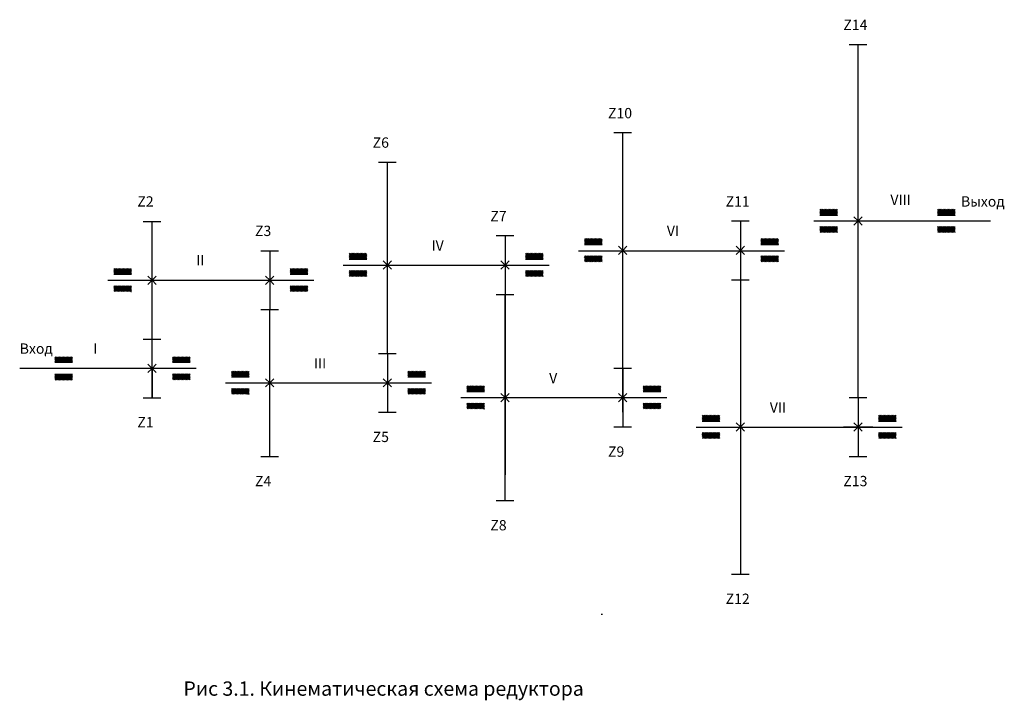
# Paper-space layout 'JIS A4 Title Block (landscape)' of a CAD drawing. Units: millimetres. Extents: x 30 to 271, y 19 to 185.
import ezdxf

# ---------------------------------------------------------------- set-up
doc = ezdxf.new("R2010")
doc.units = ezdxf.units.MM
doc.layers.add('Штриховка', color=5, linetype='Continuous')

psp = doc.layouts.new('JIS A4 Title Block (landscape)')

# ---------------------------------------------------------------- hatches: boundary and pattern name
at = {"layer": 'Штриховка'}
h = psp.add_hatch(dxfattribs=at)
h.set_pattern_fill('ANSI31', color=256, scale=0.072, style=0)
h.set_pattern_definition([(45, (123.6, 143.2), (-0.1616446, 0.1616446), [])])
h.paths.add_polyline_path([(230.16, 138.97), (225.84, 138.97), (225.84, 137.53), (230.16, 137.53)])
h = psp.add_hatch(dxfattribs=at)
h.set_pattern_fill('ANSI31', color=256, scale=0.072, style=0)
h.set_pattern_definition([(45, (152.4, 143.2), (-0.1616446, 0.1616446), [])])
h.paths.add_polyline_path([(258.96, 138.97), (254.64, 138.97), (254.64, 137.53), (258.96, 137.53)])
h = psp.add_hatch(dxfattribs=at)
h.set_pattern_fill('ANSI31', color=256, scale=0.072, style=0)
h.set_pattern_definition([(45, (123.6, 138.97456), (-0.1616446, 0.1616446), [])])
h.paths.add_polyline_path([(230.16, 134.74), (225.84, 134.74), (225.84, 133.3), (230.16, 133.3)])
h = psp.add_hatch(dxfattribs=at)
h.set_pattern_fill('ANSI31', color=256, scale=0.072, style=0)
h.set_pattern_definition([(45, (152.4, 138.97456), (-0.1616446, 0.1616446), [])])
h.paths.add_polyline_path([(258.96, 134.74), (254.64, 134.74), (254.64, 133.3), (258.96, 133.3)])
h = psp.add_hatch(dxfattribs=at)
h.set_pattern_fill('ANSI31', color=256, scale=0.072, style=0)
h.set_pattern_definition([(45, (66, 136), (-0.1616446, 0.1616446), [])])
h.paths.add_polyline_path([(172.56, 131.77), (168.24, 131.77), (168.24, 130.33), (172.56, 130.33)])
h = psp.add_hatch(dxfattribs=at)
h.set_pattern_fill('ANSI31', color=256, scale=0.072, style=0)
h.set_pattern_definition([(45, (109.2, 136), (-0.1616446, 0.1616446), [])])
h.paths.add_polyline_path([(215.76, 131.77), (211.44, 131.77), (211.44, 130.33), (215.76, 130.33)])
h = psp.add_hatch(dxfattribs=at)
h.set_pattern_fill('ANSI31', color=256, scale=0.072, style=0)
h.set_pattern_definition([(45, (8.4, 132.4), (-0.1616446, 0.1616446), [])])
h.paths.add_polyline_path([(114.96, 128.17), (110.64, 128.17), (110.64, 126.73), (114.96, 126.73)])
h = psp.add_hatch(dxfattribs=at)
h.set_pattern_fill('ANSI31', color=256, scale=0.072, style=0)
h.set_pattern_definition([(45, (51.6, 132.4), (-0.1616446, 0.1616446), [])])
h.paths.add_polyline_path([(158.16, 128.17), (153.84, 128.17), (153.84, 126.73), (158.16, 126.73)])
h = psp.add_hatch(dxfattribs=at)
h.set_pattern_fill('ANSI31', color=256, scale=0.072, style=0)
h.set_pattern_definition([(45, (66, 131.77456), (-0.1616446, 0.1616446), [])])
h.paths.add_polyline_path([(172.56, 127.54), (168.24, 127.54), (168.24, 126.1), (172.56, 126.1)])
h = psp.add_hatch(dxfattribs=at)
h.set_pattern_fill('ANSI31', color=256, scale=0.072, style=0)
h.set_pattern_definition([(45, (109.2, 131.77456), (-0.1616446, 0.1616446), [])])
h.paths.add_polyline_path([(215.76, 127.54), (211.44, 127.54), (211.44, 126.1), (215.76, 126.1)])
h = psp.add_hatch(dxfattribs=at)
h.set_pattern_fill('ANSI31', color=256, scale=0.072, style=0)
h.set_pattern_definition([(45, (-49.2, 128.71365), (-0.1616446, 0.1616446), [])])
h.paths.add_polyline_path([(57.36, 124.48), (53.04, 124.48), (53.04, 123.04), (57.36, 123.04)])
h = psp.add_hatch(dxfattribs=at)
h.set_pattern_fill('ANSI31', color=256, scale=0.072, style=0)
h.set_pattern_definition([(45, (-6, 128.71365), (-0.1616446, 0.1616446), [])])
h.paths.add_polyline_path([(100.56, 124.48), (96.24, 124.48), (96.24, 123.04), (100.56, 123.04)])
h = psp.add_hatch(dxfattribs=at)
h.set_pattern_fill('ANSI31', color=256, scale=0.072, style=0)
h.set_pattern_definition([(45, (8.4, 128.17456), (-0.1616446, 0.1616446), [])])
h.paths.add_polyline_path([(114.96, 123.94), (110.64, 123.94), (110.64, 122.5), (114.96, 122.5)])
h = psp.add_hatch(dxfattribs=at)
h.set_pattern_fill('ANSI31', color=256, scale=0.072, style=0)
h.set_pattern_definition([(45, (51.6, 128.17456), (-0.1616446, 0.1616446), [])])
h.paths.add_polyline_path([(158.16, 123.94), (153.84, 123.94), (153.84, 122.5), (158.16, 122.5)])
h = psp.add_hatch(dxfattribs=at)
h.set_pattern_fill('ANSI31', color=256, scale=0.072, style=0)
h.set_pattern_definition([(45, (-49.2, 124.4882), (-0.1616446, 0.1616446), [])])
h.paths.add_polyline_path([(57.36, 120.25), (53.04, 120.25), (53.04, 118.81), (57.36, 118.81)])
h = psp.add_hatch(dxfattribs=at)
h.set_pattern_fill('ANSI31', color=256, scale=0.072, style=0)
h.set_pattern_definition([(45, (-6, 124.4882), (-0.1616446, 0.1616446), [])])
h.paths.add_polyline_path([(100.56, 120.25), (96.24, 120.25), (96.24, 118.81), (100.56, 118.81)])
h = psp.add_hatch(dxfattribs=at)
h.set_pattern_fill('ANSI31', color=256, scale=0.072, style=0)
h.set_pattern_definition([(45, (-63.6, 107.11365), (-0.1616446, 0.1616446), [])])
h.paths.add_polyline_path([(42.96, 102.88), (38.64, 102.88), (38.64, 101.44), (42.96, 101.44)])
h = psp.add_hatch(dxfattribs=at)
h.set_pattern_fill('ANSI31', color=256, scale=0.072, style=0)
h.set_pattern_definition([(45, (-34.8, 107.11365), (-0.1616446, 0.1616446), [])])
h.paths.add_polyline_path([(71.76, 102.88), (67.44, 102.88), (67.44, 101.44), (71.76, 101.44)])
h = psp.add_hatch(dxfattribs=at)
h.set_pattern_fill('ANSI31', color=256, scale=0.072, style=0)
h.set_pattern_definition([(45, (-20.4, 103.6), (-0.1616446, 0.1616446), [])])
h.paths.add_polyline_path([(86.16, 99.37), (81.84, 99.37), (81.84, 97.93), (86.16, 97.93)])
h = psp.add_hatch(dxfattribs=at)
h.set_pattern_fill('ANSI31', color=256, scale=0.072, style=0)
h.set_pattern_definition([(45, (22.8, 103.6), (-0.1616446, 0.1616446), [])])
h.paths.add_polyline_path([(129.36, 99.37), (125.04, 99.37), (125.04, 97.93), (129.36, 97.93)])
h = psp.add_hatch(dxfattribs=at)
h.set_pattern_fill('ANSI31', color=256, scale=0.072, style=0)
h.set_pattern_definition([(45, (-63.6, 102.79365), (-0.1616446, 0.1616446), [])])
h.paths.add_polyline_path([(42.96, 98.56), (38.64, 98.56), (38.64, 97.12), (42.96, 97.12)])
h = psp.add_hatch(dxfattribs=at)
h.set_pattern_fill('ANSI31', color=256, scale=0.072, style=0)
h.set_pattern_definition([(45, (-34.8, 102.8882), (-0.1616446, 0.1616446), [])])
h.paths.add_polyline_path([(71.76, 98.65), (67.44, 98.65), (67.44, 97.21), (71.76, 97.21)])
h = psp.add_hatch(dxfattribs=at)
h.set_pattern_fill('ANSI31', color=256, scale=0.072, style=0)
h.set_pattern_definition([(45, (-20.4, 99.37456), (-0.1616446, 0.1616446), [])])
h.paths.add_polyline_path([(86.16, 95.14), (81.84, 95.14), (81.84, 93.7), (86.16, 93.7)])
h = psp.add_hatch(dxfattribs=at)
h.set_pattern_fill('ANSI31', color=256, scale=0.072, style=0)
h.set_pattern_definition([(45, (22.8, 99.37456), (-0.1616446, 0.1616446), [])])
h.paths.add_polyline_path([(129.36, 95.14), (125.04, 95.14), (125.04, 93.7), (129.36, 93.7)])
h = psp.add_hatch(dxfattribs=at)
h.set_pattern_fill('ANSI31', color=256, scale=0.072, style=0)
h.set_pattern_definition([(45, (37.2, 100), (-0.1616446, 0.1616446), [])])
h.paths.add_polyline_path([(143.76, 95.77), (139.44, 95.77), (139.44, 94.33), (143.76, 94.33)])
h = psp.add_hatch(dxfattribs=at)
h.set_pattern_fill('ANSI31', color=256, scale=0.072, style=0)
h.set_pattern_definition([(45, (80.4, 100), (-0.1616446, 0.1616446), [])])
h.paths.add_polyline_path([(186.96, 95.77), (182.64, 95.77), (182.64, 94.33), (186.96, 94.33)])
h = psp.add_hatch(dxfattribs=at)
h.set_pattern_fill('ANSI31', color=256, scale=0.072, style=0)
h.set_pattern_definition([(45, (37.2, 95.77456), (-0.1616446, 0.1616446), [])])
h.paths.add_polyline_path([(143.76, 91.54), (139.44, 91.54), (139.44, 90.1), (143.76, 90.1)])
h = psp.add_hatch(dxfattribs=at)
h.set_pattern_fill('ANSI31', color=256, scale=0.072, style=0)
h.set_pattern_definition([(45, (80.4, 95.77456), (-0.1616446, 0.1616446), [])])
h.paths.add_polyline_path([(186.96, 91.54), (182.64, 91.54), (182.64, 90.1), (186.96, 90.1)])
h = psp.add_hatch(dxfattribs=at)
h.set_pattern_fill('ANSI31', color=256, scale=0.072, style=0)
h.set_pattern_definition([(45, (94.8, 92.8), (-0.1616446, 0.1616446), [])])
h.paths.add_polyline_path([(201.36, 88.57), (197.04, 88.57), (197.04, 87.13), (201.36, 87.13)])
h = psp.add_hatch(dxfattribs=at)
h.set_pattern_fill('ANSI31', color=256, scale=0.072, style=0)
h.set_pattern_definition([(45, (138, 92.8), (-0.1616446, 0.1616446), [])])
h.paths.add_polyline_path([(244.56, 88.57), (240.24, 88.57), (240.24, 87.13), (244.56, 87.13)])
h = psp.add_hatch(dxfattribs=at)
h.set_pattern_fill('ANSI31', color=256, scale=0.072, style=0)
h.set_pattern_definition([(45, (94.8, 88.57456), (-0.1616446, 0.1616446), [])])
h.paths.add_polyline_path([(201.36, 84.34), (197.04, 84.34), (197.04, 82.9), (201.36, 82.9)])
h = psp.add_hatch(dxfattribs=at)
h.set_pattern_fill('ANSI31', color=256, scale=0.072, style=0)
h.set_pattern_definition([(45, (138, 88.57456), (-0.1616446, 0.1616446), [])])
h.paths.add_polyline_path([(244.56, 84.34), (240.24, 84.34), (240.24, 82.9), (244.56, 82.9)])

# ---------------------------------------------------------------- linework, layer by layer
for p, q in [((233.04, 179.29), (237.36, 179.29)), ((235.2, 92.89), (235.2, 179.29)), ((175.44, 157.69), (179.76, 157.69)), ((177.6, 89.29), (177.6, 157.69)), ((117.84, 150.49), (122.16, 150.49)), ((120, 103.69), (120, 150.49)), ((120, 103.69), (120, 150.49)), ((177.6, 146.43), (177.6, 146.89)), ((225.84, 137.53), (230.16, 137.53)), ((254.64, 137.53), (258.96, 137.53)), ((60.24, 135.94), (64.56, 135.94)), ((62.4, 92.8), (62.4, 135.94)), ((204.24, 136.09), (208.56, 136.09)), ((206.4, 136.09), (206.4, 121.69)), ((224.4, 136.09), (267.6, 136.09)), ((235.2, 136.09), (234.18, 137.1)), ((235.2, 136.09), (234.18, 135.07)), ((235.2, 136.09), (236.22, 137.1)), ((235.2, 136.09), (236.22, 135.07)), ((253.2, 136.09), (260.4, 136.09)), ((225.84, 134.65), (230.16, 134.65)), ((254.64, 134.65), (258.96, 134.65)), ((146.64, 132.49), (150.96, 132.49)), ((148.8, 132.49), (148.8, 118.09)), ((168.24, 130.33), (172.56, 130.33)), ((211.44, 130.33), (215.76, 130.33)), ((89.04, 128.8), (93.36, 128.8)), ((91.2, 128.8), (91.2, 114.4)), ((166.8, 128.8), (217.2, 128.8)), ((177.6, 128.89), (176.58, 129.9)), ((177.6, 128.89), (176.58, 127.87)), ((177.6, 128.89), (178.62, 129.9)), ((177.6, 128.89), (178.62, 127.87)), ((206.4, 128.89), (205.38, 129.9)), ((206.4, 128.89), (205.38, 129.9)), ((206.4, 128.89), (205.38, 129.9)), ((206.4, 128.89), (205.38, 129.9)), ((206.4, 128.89), (205.38, 129.9)), ((206.4, 128.89), (205.38, 129.9)), ((206.4, 128.89), (205.38, 129.9)), ((206.4, 128.89), (205.38, 129.9)), ((206.4, 128.89), (205.38, 127.87)), ((206.4, 128.89), (205.38, 127.87)), ((206.4, 128.89), (205.38, 127.87)), ((206.4, 128.89), (205.38, 127.87)), ((206.4, 128.89), (205.38, 127.87)), ((206.4, 128.89), (205.38, 127.87)), ((206.4, 128.89), (205.38, 127.87)), ((206.4, 128.89), (205.38, 127.87)), ((206.4, 128.89), (207.42, 129.9)), ((206.4, 128.89), (207.42, 129.9)), ((206.4, 128.89), (207.42, 129.9)), ((206.4, 128.89), (207.42, 129.9)), ((206.4, 128.89), (207.42, 129.9)), ((206.4, 128.89), (207.42, 129.9)), ((206.4, 128.89), (207.42, 129.9)), ((206.4, 128.89), (207.42, 129.9)), ((206.4, 128.89), (207.42, 127.87)), ((206.4, 128.89), (207.42, 127.87)), ((206.4, 128.89), (207.42, 127.87)), ((206.4, 128.89), (207.42, 127.87)), ((206.4, 128.89), (207.42, 127.87)), ((206.4, 128.89), (207.42, 127.87)), ((206.4, 128.89), (207.42, 127.87)), ((206.4, 128.89), (207.42, 127.87)), ((110.64, 126.73), (114.96, 126.73)), ((120, 125.29), (118.98, 126.3)), ((120, 125.29), (121.02, 126.3)), ((148.8, 125.29), (147.78, 126.3)), ((148.8, 125.29), (147.78, 126.3)), ((148.8, 125.29), (147.78, 126.3)), ((148.8, 125.29), (147.78, 126.3)), ((148.8, 125.29), (149.82, 126.3)), ((148.8, 125.29), (149.82, 126.3)), ((148.8, 125.29), (149.82, 126.3)), ((148.8, 125.29), (149.82, 126.3)), ((153.84, 126.73), (158.16, 126.73)), ((168.24, 127.45), (172.56, 127.45)), ((211.44, 127.45), (215.76, 127.45)), ((53.04, 123.04), (57.36, 123.04)), ((96.24, 123.04), (100.56, 123.04)), ((159.6, 125.2), (109.2, 125.2)), ((110.64, 123.85), (114.96, 123.85)), ((120, 125.29), (118.98, 124.27)), ((120, 125.29), (121.02, 124.27)), ((148.8, 125.29), (147.78, 124.27)), ((148.8, 125.29), (147.78, 124.27)), ((148.8, 125.29), (147.78, 124.27)), ((148.8, 125.29), (147.78, 124.27)), ((148.8, 125.29), (149.82, 124.27)), ((148.8, 125.29), (149.82, 124.27)), ((148.8, 125.29), (149.82, 124.27)), ((148.8, 125.29), (149.82, 124.27)), ((153.84, 123.85), (158.16, 123.85)), ((51.6, 121.6), (102, 121.6)), ((62.4, 121.6), (61.38, 122.62)), ((62.4, 121.6), (61.38, 120.58)), ((62.4, 121.6), (63.42, 122.62)), ((62.4, 121.6), (63.42, 120.58)), ((91.2, 121.6), (90.18, 122.62)), ((91.2, 121.6), (90.18, 120.58)), ((91.2, 121.6), (92.22, 122.62)), ((91.2, 121.6), (92.22, 120.58)), ((204.24, 121.69), (208.56, 121.69)), ((206.4, 121.69), (206.4, 49.69)), ((53.04, 120.16), (57.36, 120.16)), ((96.24, 120.16), (100.56, 120.16)), ((146.64, 118.09), (150.96, 118.09)), ((148.8, 67.69), (148.8, 118.09)), ((148.8, 118.09), (148.8, 74.01)), ((89.04, 114.4), (93.36, 114.4)), ((91.2, 78.49), (91.2, 114.4)), ((60.24, 107.2), (64.56, 107.2)), ((117.84, 103.69), (122.16, 103.69)), ((120, 103.69), (120, 89.29)), ((42.96, 101.44), (38.64, 101.44)), ((71.76, 101.44), (67.44, 101.44)), ((73.2, 100), (30, 100)), ((44.4, 100), (37.2, 100)), ((62.4, 100), (61.38, 101.02)), ((62.4, 100), (61.38, 98.98)), ((62.4, 100), (63.42, 101.02)), ((62.4, 100), (62.4, 92.8)), ((62.4, 100), (63.42, 98.98)), ((175.44, 100.09), (179.76, 100.09)), ((177.6, 100.09), (177.6, 85.69)), ((42.96, 98.56), (38.64, 98.56)), ((71.76, 98.56), (67.44, 98.56)), ((130.8, 96.4), (80.4, 96.4)), ((81.84, 97.93), (86.16, 97.93)), ((91.2, 96.49), (90.18, 97.5)), ((91.2, 96.49), (90.18, 95.47)), ((91.2, 96.49), (92.22, 97.5)), ((91.2, 96.49), (92.22, 95.47)), ((120, 96.49), (118.98, 97.5)), ((120, 96.49), (118.98, 97.5)), ((120, 96.49), (118.98, 95.47)), ((120, 96.49), (118.98, 95.47)), ((120, 96.49), (121.02, 97.5)), ((120, 96.49), (121.02, 97.5)), ((120, 96.49), (121.02, 95.47)), ((120, 96.49), (121.02, 95.47)), ((125.04, 97.93), (129.36, 97.93)), ((81.84, 95.05), (86.16, 95.05)), ((125.04, 95.05), (129.36, 95.05)), ((139.44, 94.33), (143.76, 94.33)), ((182.64, 94.33), (186.96, 94.33)), ((60.24, 92.8), (64.56, 92.8)), ((188.4, 92.8), (138, 92.8)), ((148.8, 92.89), (147.78, 93.9)), ((148.8, 92.89), (147.78, 91.87)), ((148.8, 92.89), (149.82, 93.9)), ((148.8, 92.89), (149.82, 91.87)), ((174, 92.89), (181.2, 92.89)), ((174, 92.89), (181.2, 92.89)), ((174, 92.89), (181.2, 92.89)), ((177.6, 92.89), (176.58, 93.9)), ((177.6, 92.89), (176.58, 93.9)), ((177.6, 92.89), (176.58, 93.9)), ((177.6, 92.89), (176.58, 93.9)), ((177.6, 92.89), (176.58, 91.87)), ((177.6, 92.89), (176.58, 91.87)), ((177.6, 92.89), (176.58, 91.87)), ((177.6, 92.89), (176.58, 91.87)), ((177.6, 92.89), (178.62, 93.9)), ((177.6, 92.89), (178.62, 93.9)), ((177.6, 92.89), (178.62, 93.9)), ((177.6, 92.89), (178.62, 93.9)), ((177.6, 92.89), (178.62, 91.87)), ((177.6, 92.89), (178.62, 91.87)), ((177.6, 92.89), (178.62, 91.87)), ((177.6, 92.89), (178.62, 91.87)), ((233.04, 92.89), (237.36, 92.89)), ((235.2, 92.89), (235.2, 78.49)), ((117.84, 89.29), (122.16, 89.29)), ((139.44, 91.45), (143.76, 91.45)), ((182.64, 91.45), (186.96, 91.45)), ((197.04, 87.13), (201.36, 87.13)), ((240.24, 87.13), (244.56, 87.13)), ((175.44, 85.69), (179.76, 85.69)), ((246, 85.6), (195.6, 85.6)), ((206.4, 85.69), (205.38, 86.7)), ((206.4, 85.69), (205.38, 84.67)), ((206.4, 85.69), (207.42, 86.7)), ((206.4, 85.69), (207.42, 84.67)), ((231.6, 85.69), (238.8, 85.69)), ((231.6, 85.69), (238.8, 85.69)), ((231.6, 85.69), (238.8, 85.69)), ((235.2, 85.69), (234.18, 86.7)), ((235.2, 85.69), (234.18, 86.7)), ((235.2, 85.69), (234.18, 86.7)), ((235.2, 85.69), (234.18, 86.7)), ((235.2, 85.69), (234.18, 84.67)), ((235.2, 85.69), (234.18, 84.67)), ((235.2, 85.69), (234.18, 84.67)), ((235.2, 85.69), (234.18, 84.67)), ((235.2, 85.69), (236.22, 86.7)), ((235.2, 85.69), (236.22, 86.7)), ((235.2, 85.69), (236.22, 86.7)), ((235.2, 85.69), (236.22, 86.7)), ((235.2, 85.69), (236.22, 84.67)), ((235.2, 85.69), (236.22, 84.67)), ((235.2, 85.69), (236.22, 84.67)), ((235.2, 85.69), (236.22, 84.67)), ((197.04, 84.25), (201.36, 84.25)), ((240.24, 84.25), (244.56, 84.25)), ((89.04, 78.49), (93.36, 78.49)), ((233.04, 78.49), (237.36, 78.49)), ((146.64, 67.69), (150.96, 67.69)), ((204.24, 49.69), (208.56, 49.69)), ((172.51, 39.96), (172.51, 39.7)), ((172.51, 39.7), (172.51, 39.96))]:
    psp.add_line(p, q)

# ---------------------------------------------------------------- texts
for s, height, p in [('Z14', 2.52, (231.6, 182.8)), ('Z10', 2.52, (174, 161.2)), ('Z6', 2.52, (116.4, 154)), ('VIII', 2.52, (243.12, 140.01)), ('Z2', 2.52, (58.8, 139.6)), ('Z11', 2.52, (202.8, 139.6)), ('Выход', 2.52, (260.4, 139.6)), ('Z7', 2.52, (145.2, 136)), ('Z3', 2.52, (87.6, 132.4)), ('VI', 2.52, (188.4, 132.4)), ('IV', 2.52, (130.8, 128.8)), ('II', 2.52, (73.2, 125.2)), ('Вход', 2.52, (30, 103.6)), ('I', 2.52, (48, 103.6)), ('III', 2.52, (102, 100)), ('V', 2.52, (159.6, 96.4)), ('VII', 2.52, (213.6, 89.2)), ('Z1', 2.52, (58.8, 85.6)), ('Z5', 2.52, (116.4, 82)), ('Z9', 2.52, (174, 78.4)), ('Z4', 2.52, (87.6, 71.2)), ('Z13', 2.52, (231.6, 71.2)), ('Z8', 2.52, (145.2, 60.4)), ('Z12', 2.52, (202.8, 42.4)), ('Рис 3.1. Кинематическая схема редуктора', 3.5, (70.08, 19.94))]:
    psp.add_text(s, height=height).set_placement(p)

doc.saveas('drawing.dxf')
